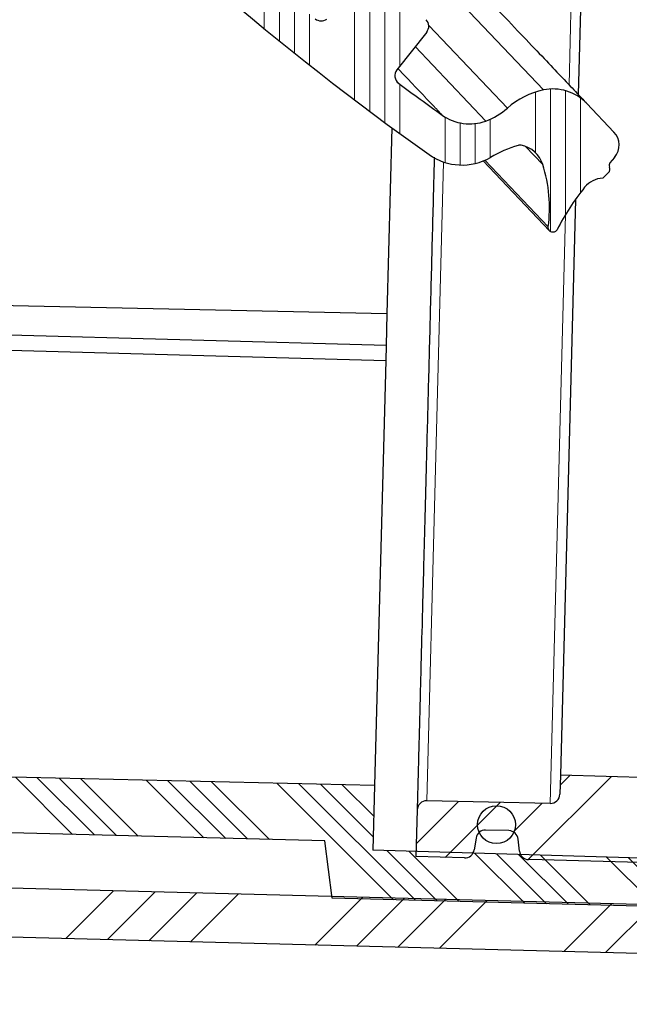
# Model space of a CAD drawing. Units: millimetres. Extents: x 0 to 420, y 0 to 297.
# Drawn here: x 167 to 183, y 180 to 206 of the extents above; entities that cross this region are included whole.
import ezdxf

# ---------------------------------------------------------------- set-up
doc = ezdxf.new("R2010")
doc.units = ezdxf.units.MM
doc.styles.add('SLDTEXTSTYLE0', font='TXT', dxfattribs={"width": 0.605})
doc.dimstyles.new('SLDDIMSTYLE2', dxfattribs={"dimtxt": 3.5, "dimasz": 3.5, "dimexe": 0, "dimexo": 0.0625, "dimgap": 0.875, "dimtad": 1, "dimdec": 4, "dimlfac": 2, "dimzin": 12, "dimdsep": 46, "dimtxsty": 'SLDTEXTSTYLE0', "dimsah": 1, "dimcen": 0.09, "dimazin": 3, "dimtfac": 1, "dimtofl": 0, "dimtmove": 0, "dimatfit": 3, "dimfxl": 1, "dimfrac": 2, "dimtolj": 1, "dimtzin": 12, "dimarcsym": 0})
doc.dimstyles.new('SLDDIMSTYLE3', dxfattribs={"dimtxt": 3.5, "dimasz": 3.5, "dimexe": 0, "dimexo": 0.0625, "dimgap": 0.875, "dimtad": 1, "dimdec": 0, "dimlfac": 2, "dimrnd": 1e-09, "dimzin": 12, "dimdsep": 46, "dimtxsty": 'SLDTEXTSTYLE0', "dimsah": 1, "dimcen": 0.09, "dimadec": 0, "dimazin": 3, "dimtfac": 1, "dimtdec": 3, "dimtofl": 0, "dimtmove": 0, "dimatfit": 3, "dimfxl": 1, "dimfrac": 2, "dimtolj": 1, "dimtzin": 12, "dimarcsym": 0})
pattern_1 = [(45, (0, 0), (-3.367596045400933, 3.367596045400933), []), (45, (1.1225325, 0), (-3.367596045400933, 3.367596045400933), []), (45, (2.245065, 0), (-3.367596045400933, 3.367596045400933), []), (45, (3.3676, 0), (-3.367596045400933, 3.367596045400933), [])]

# ---------------------------------------------------------------- blocks, each defined once
blk = doc.blocks.new('_D_2')
at = {"color": 7, "linetype": 'Continuous', "lineweight": 0}
for p, q in [((158.8683984879, 209.8378309505), (157.6192522853, 209.870540995)), ((137.727323635, 167.9350701248), (159.0702869003, 167.9350701248))]:
    blk.add_line(p, q, dxfattribs=at)
at = {"color": 7, "linetype": 'Continuous', "lineweight": 18}
blk.add_arc((1759.0702747133, 167.9350701248), 1600.999987812997, 178.5, 180, dxfattribs=at)
for points in [[(158.6189096102, 209.8443640467), (157.9928226554, 206.3589722533), (159.0694068686, 206.3319584538)], [(158.0702869003, 167.9350701248), (158.6125738442, 171.4344794605), (157.5356514106, 171.4356566073)]]:
    blk.add_solid(points, dxfattribs=at)
at = {"color": 7, "linetype": 'Continuous', "lineweight": 18, "insert": (153.7839390048, 195.178578942), "char_height": 3.5, "attachment_point": 1, "rotation": 88.87410522363223, "style": 'SLDTEXTSTYLE0'}
blk.add_mtext('1.5°', dxfattribs=at)
blk = doc.blocks.new('_D_3')
at = {"color": 7, "linetype": 'Continuous', "lineweight": 0}
for p, q in [((192.6462194808, 182.2091577139), (192.6462194807, 156.9323923639)), ((112.8446691474, 165.85819159), (112.8446691474, 156.9323923641)), ((112.8446691474, 157.9323923641), (192.6462194807, 157.9323923639))]:
    blk.add_line(p, q, dxfattribs=at)
at = {"color": 7, "linetype": 'Continuous', "lineweight": 18}
for points in [[(112.8446691474, 157.9323923641), (116.3446691474, 157.3939308256), (116.3446691474, 158.4708539025)], [(192.6462194807, 157.9323923639), (189.1462194807, 158.4708539024), (189.1462194807, 157.3939308254)]]:
    blk.add_solid(points, dxfattribs=at)
at = {"color": 7, "linetype": 'Continuous', "lineweight": 18, "insert": (148.7350277467, 162.444129686), "char_height": 3.5, "attachment_point": 1, "style": 'SLDTEXTSTYLE0'}
blk.add_mtext('160', dxfattribs=at)
blk = doc.blocks.new('_D_4')
at = {"color": 7, "linetype": 'Continuous', "lineweight": 0}
for p, q in [((72.8434435349, 238.3083286088), (72.8434435349, 146.9340399848)), ((192.6462194808, 182.2091577139), (192.6462194808, 146.9340399848)), ((192.6462194808, 147.9340399848), (72.8434435349, 147.9340399848))]:
    blk.add_line(p, q, dxfattribs=at)
at = {"color": 7, "linetype": 'Continuous', "lineweight": 18}
for points in [[(72.8434435349, 147.9340399848), (76.3434435349, 147.3955784463), (76.3434435349, 148.4725015232)], [(192.6462194808, 147.9340399848), (189.1462194808, 148.4725015232), (189.1462194808, 147.3955784463)]]:
    blk.add_solid(points, dxfattribs=at)
at = {"color": 7, "linetype": 'Continuous', "lineweight": 18, "insert": (128.7344149405, 152.4457773068), "char_height": 3.5, "attachment_point": 1, "style": 'SLDTEXTSTYLE0'}
blk.add_mtext('240', dxfattribs=at)

msp = doc.modelspace()

# ---------------------------------------------------------------- hatches: boundary and pattern name
at = {"linetype": 'Continuous', "lineweight": 18}
h = msp.add_hatch(dxfattribs=at)
h.set_pattern_fill('ANSI34', scale=0.25, style=0)
h.set_pattern_definition(pattern_1)
edge = h.paths.add_edge_path(flags=0)
edge.add_spline(control_points=[(80.26684563310494, 189.8873901404141), (80.26798053866271, 189.5595400757788), (80.33617912541882, 189.2250573082984), (80.46441982635797, 188.9219625659865)], knot_values=[0, 0, 0, 0, 1, 1, 1, 1], weights=[1, 1, 1, 1], degree=3, periodic=0)
edge.add_spline(control_points=[(80.46441984632696, 188.9219625744355), (80.4734697855064, 188.9005742271032), (80.50382706239233, 188.7542379251588), (80.5039358152064, 188.7293137817793)], knot_values=[0, 0, 0, 0, 1, 1, 1, 1], weights=[1, 1, 1, 1], degree=3, periodic=0)
edge.add_line((80.50393581562432, 188.7293137817607), (80.56208605446425, 175.402345305126))
edge.add_arc((88.06201465986982, 175.4350701247741), 7.5, 180.2500000000963, 270.0000000000006)
edge.add_line((88.06201465986979, 167.9350701247741), (137.6273236349741, 167.9350701247741))
edge.add_arc((137.6273236349741, 175.4350701247741), 7.5, 270.0000000000006, 331.8519026836729)
edge.add_spline(control_points=[(144.2403073443711, 171.8969284572824), (144.2588211585666, 171.9315318064921), (144.285217386179, 171.9612850687921), (144.3173543521822, 171.9837871482279)], knot_values=[0, 0, 0, 0, 1, 1, 1, 1], weights=[1, 1, 1, 1], degree=3, periodic=0)
edge.add_line((144.3173543521648, 171.9837871482157), (159.0157380595722, 182.2754928969824))
edge.add_spline(control_points=[(159.0157380595777, 182.2754928969862), (159.0597132782839, 182.3062840383914), (159.1122988052726, 182.3220174023927), (159.1656810160428, 182.320619540006)], knot_values=[0, 0, 0, 0, 1, 1, 1, 1], weights=[1, 1, 1, 1], degree=3, periodic=0)
edge.add_line((159.1656810160317, 182.3206195400044), (190.9920067455914, 181.4872178706148))
edge.add_arc((191.0050952197453, 181.9870465331026), 0.5000000000000001, 268.5000000000014, 298.4999999999976)
edge.add_line((191.2436745998751, 181.5476379767715), (192.6462194807916, 182.3091577138638))
edge.add_line((192.6462194807916, 182.3091577138638), (192.6573457197425, 182.7340516371647))
edge.add_line((192.6573457197425, 182.7340516371647), (143.5826705283908, 184.0191172327588))
edge.add_spline(control_points=[(143.5826705283578, 184.0191172210762), (143.3272435602768, 184.0258058089597), (143.3261286710988, 183.7702937170433)], knot_values=[0, 0, 0, 1, 1, 1], weights=[1, 0.6993515264022871, 1], degree=2, periodic=0)
edge.add_line((143.3261286714987, 183.7702938281224), (143.2863914599507, 174.6632535783489))
edge.add_arc((138.286439056347, 174.6850701247741), 5, 270, 359.74999999998334, ccw=False)
edge.add_line((138.286439056347, 169.6850701247741), (129.2971535699557, 169.6850701247741))
edge.add_spline(control_points=[(129.2971535699538, 169.685070124841), (129.2969467288766, 169.7100701261749), (129.296739807341, 169.7350701268433), (129.2965328051662, 169.7600701268438), (129.2963258029914, 169.7850701268433), (129.2961187125708, 169.8100701261122), (129.2959115489335, 169.8350701247742)], knot_values=[0, 0, 0, 0, 0.0001500051419031, 0.0001500051419031, 0.0001500051419031, 0.0003000102837999, 0.0003000102837999, 0.0003000102837999, 0.0003000102837999], weights=[1, 1, 1, 1, 1, 1, 1], degree=3, periodic=0)
edge.add_line((129.2959115496089, 169.8350701247741), (126.3993483572327, 169.8350701247738))
edge.add_spline(control_points=[(126.3993483669741, 169.8350701246844), (126.3991369763738, 169.8100701260954), (126.3989256694015, 169.7850701267992), (126.3987144458822, 169.760070126798), (126.398503222363, 169.7350701267979), (126.3982920716646, 169.7100701261824), (126.3980810148805, 169.6850701247741)], knot_values=[0, 0, 0, 0, 0.0001500053537565, 0.0001500053537565, 0.0001500053537565, 0.0003000107075064, 0.0003000107075064, 0.0003000107075064, 0.0003000107075064], weights=[1, 1, 1, 1, 1, 1, 1], degree=3, periodic=0)
edge.add_line((126.3980810254963, 169.6850701247741), (87.40277797175399, 169.6850701247741))
edge.add_arc((87.40289923845081, 174.6850701247741), 5, 180.2500000000166, 269.99861038601557, ccw=False)
edge.add_line((82.40294683484714, 174.6632535783489), (82.17829345582717, 226.1496887176164))
edge.add_line((82.17829345582717, 226.1496887176164), (82.17596352114231, 226.8171631264308))
edge.add_arc((81.92829345582722, 226.8512151270619), 0.25, 352.1715213837341, 450.0000000000041)
edge.add_line((81.9282934558272, 227.1012151270619), (78.64361352933791, 227.1012151270619))
edge.add_arc((78.64361352933791, 227.3513684506475), 0.2501533235855636, 180.2500000000081, 270, ccw=False)
edge.add_line((78.39346258703168, 227.350276954328), (78.37219793825405, 232.2237445372621))
edge.add_line((78.37219793825405, 232.2237445372621), (78.94344353489174, 232.5489169094501))
edge.add_line((78.94344353489174, 232.5489169094501), (78.94344353489174, 232.59891690945))
edge.add_line((78.94344353489174, 232.59891690945), (78.37012756328996, 232.6982365158271))
edge.add_line((78.37012756328996, 232.6982365158271), (78.3699853505346, 232.7308290716841))
edge.add_arc((77.8699901156387, 232.7286474170655), 0.4999999945354888, 0.2500000000010564, 73.34783640355467)
edge.add_spline(control_points=[(78.01327047965226, 233.2076784513667), (77.98544725474477, 233.2160355926592), (77.95873792094896, 233.2292476450879), (77.93528548880823, 233.2462652203279), (77.91183251600033, 233.2632831878874), (77.8909825074655, 233.2845808213075), (77.87451018695403, 233.3084201965164), (77.85808115083232, 233.3321969288932), (77.84554832153317, 233.3591834043516), (77.83810699182756, 233.387109607864), (77.83334603248771, 233.4049767800898), (77.83056635171876, 233.4234933617406), (77.82990874427564, 233.4419722721422)], knot_values=[0, 0, 0, 0, 0.0001738566071599, 0.0001738566071599, 0.0001738566071599, 0.0003477276162058, 0.0003477276162058, 0.0003477276162058, 0.000521195708194, 0.000521195708194, 0.000521195708194, 0.0006312163171468, 0.0006312163171468, 0.0006312163171468, 0.0006312163171468], weights=[1, 1, 1, 1, 1, 1, 1, 1, 1, 1, 1, 1, 1], degree=3, periodic=0)
edge.add_spline(control_points=[(77.82990874427564, 233.4419722721422), (77.77008599124733, 235.1091391426248), (77.70985895022933, 236.7764881430038), (77.64848654841494, 238.4437949989475)], knot_values=[0.0101310303368705, 0.0101310303368705, 0.0101310303368705, 0.0101310303368705, 0.0201416486181813, 0.0201416486181813, 0.0201416486181813, 0.0201416486181813], weights=[1, 1, 1, 1], degree=3, periodic=0)
edge.add_spline(control_points=[(77.64848654841359, 238.4437949989475), (77.64808809360616, 238.4546198389852), (77.64694358075481, 238.4654424641214), (77.64507055310469, 238.4761114704246), (77.6402748415301, 238.50342846012), (77.63047689030807, 238.5302742020519), (77.6166256111633, 238.554302494575), (77.60187047341749, 238.5798987418437), (77.58205298344295, 238.6030827521541), (77.55922584860078, 238.6218391878238), (77.53645814009658, 238.6405467944882), (77.51006873713153, 238.6554008841239), (77.48243807741287, 238.6656424533959), (77.44543115120786, 238.6793594258509), (77.405108218108, 238.685070124774), (77.36564091619269, 238.6850701247741)], knot_values=[0, 0, 0, 0, 6.49930258623e-05, 6.49930258623e-05, 6.49930258623e-05, 0.0002335901334142, 0.0002335901334142, 0.0002335901334142, 0.0004134306928728, 0.0004134306928728, 0.0004134306928728, 0.0005925155246581, 0.0005925155246581, 0.0005925155246581, 0.0008337165851903, 0.0008337165851903, 0.0008337165851903, 0.0008337165851903], weights=[1, 1, 1, 1, 1, 1, 1, 1, 1, 1, 1, 1, 1, 1, 1, 1], degree=3, periodic=0)
edge.add_line((77.36564269646628, 238.6850701247741), (76.18075694047813, 238.6850701247741))
edge.add_arc((76.18075694184348, 238.9350701247741), 0.25, 181.0000000034285, 270, ccw=False)
edge.add_line((75.93079501805464, 238.9307070231498), (75.85836441081742, 243.0802537184264))
edge.add_arc((74.98849691603226, 243.0650701247741), 0.87, 1.000000003415814, 90)
edge.add_line((74.98849691603226, 243.9350701247741), (74.97876196683049, 243.9350701247741))
edge.add_spline(control_points=[(74.97876196683045, 243.9350701247741), (74.90968203843096, 243.9350701247741), (74.8401173900434, 243.9267253445895), (74.77299734238271, 243.9103871773206), (74.67838625355252, 243.8873572205688), (74.58644657521818, 243.8476749232144), (74.50479187211678, 243.7946263935547), (74.42313716901539, 243.7415778638951), (74.34951530361754, 243.6736999579839), (74.29002293460668, 243.5966136747222), (74.23053056559584, 243.5195273914605), (74.18352681998033, 243.4311065959785), (74.1529040983712, 243.3386734527945), (74.12228137676207, 243.2462403096105), (74.10719506668792, 243.1472453985096), (74.10889447204534, 243.0498865311216)], knot_values=[0, 0, 0, 0, 0.000414479570397, 0.000414479570397, 0.000414479570397, 0.0010029150190788, 0.0010029150190788, 0.0010029150190788, 0.0015913504677606, 0.0015913504677606, 0.0015913504677606, 0.0021797859164424, 0.0021797859164424, 0.0021797859164424, 0.0027682213651242, 0.0027682213651242, 0.0027682213651242, 0.0027682213651242], weights=[1, 1, 1, 1, 1, 1, 1, 1, 1, 1, 1, 1, 1, 1, 1, 1], degree=3, periodic=0)
edge.add_line((74.10889447204534, 243.0498865311216), (74.18282906371928, 238.8141766254665))
edge.add_line((74.18282906371928, 238.8141766254665), (73.24169440346623, 238.8100701247741))
edge.add_spline(control_points=[(73.24169440346611, 238.8100701247741), (73.21224551823701, 238.8099416289566), (73.18263307396829, 238.8065204033713), (73.15393069835567, 238.799930487848), (73.11029647486603, 238.7899122980438), (73.06779016366366, 238.7722224385203), (73.02993173086043, 238.748325814236), (72.99207329805719, 238.7244291899518), (72.95781856133316, 238.6936667025043), (72.93000417032994, 238.6585858068541), (72.9021897793267, 238.623504911204), (72.88004857879841, 238.5831380329353), (72.86541409118752, 238.5408279707885), (72.85077960357664, 238.4985179086417), (72.84324819164587, 238.4530976988632), (72.84344353489173, 238.4083286087729)], knot_values=[0, 0, 0, 0, 0.0001766949933836, 0.0001766949933836, 0.0001766949933836, 0.0004475129351803, 0.0004475129351803, 0.0004475129351803, 0.000718330876977, 0.000718330876977, 0.000718330876977, 0.0009891488187737, 0.0009891488187737, 0.0009891488187737, 0.0012599667605705, 0.0012599667605705, 0.0012599667605705, 0.0012599667605705], weights=[1, 1, 1, 1, 1, 1, 1, 1, 1, 1, 1, 1, 1, 1, 1, 1], degree=3, periodic=0)
edge.add_line((72.84344353489173, 238.4083286087725), (72.8515291406866, 236.5552560214154))
edge.add_arc((73.10152676086679, 236.5563468487372), 0.25, 180.2500000001357, 269.9999999999976)
edge.add_line((73.10152676086679, 236.3063468487372), (73.30261521872947, 236.3063468487372))
edge.add_arc((73.30261521872947, 235.3063377023081), 1.000009146429031, 1.0000597886606784, 89.99999999999761, ccw=False)
edge.add_line((74.30247204070939, 235.3237913117322), (74.3281808915082, 233.8510203087886))
edge.add_arc((76.82780012270055, 233.8946539339348), 2.500000038838014, 181.0000597886624, 250.3936565454841)
edge.add_arc((75.48557664094376, 230.126572661985), 1.500000004536799, 0.24999999999891998, 70.3936565454818, ccw=False)
edge.add_line((76.98556236656164, 230.1331176259319), (76.99301684124083, 228.4246887176155))
edge.add_arc((79.49299306655786, 228.4355969909303), 2.500000023515419, 180.250000000008, 218.4406220876241)
edge.add_spline(control_points=[(77.53486106030424, 226.881338840634), (77.58129896136646, 226.8228340488563), (77.64263447132593, 226.7738523908063), (77.70996190180706, 226.7415057979266)], knot_values=[0, 0, 0, 0, 1, 1, 1, 1], weights=[1, 1, 1, 1], degree=3, periodic=0)
edge.add_spline(control_points=[(77.70996170640271, 226.7415053912041), (78.32685196205658, 226.4451288394338), (79.00730231528472, 226.2520165195472), (79.69313038083457, 226.1813181180989)], knot_values=[0, 0, 0, 0, 1, 1, 1, 1], weights=[1, 1, 1, 1], degree=3, periodic=0)
edge.add_spline(control_points=[(79.69313038658164, 226.1813181738497), (79.9849722414924, 226.151236208328), (80.14113407013903, 225.8934356974666), (80.14185566143193, 225.685701432931)], knot_values=[0, 0, 0, 0, 1, 1, 1, 1], weights=[1, 1, 1, 1], degree=3, periodic=0)
edge.add_line((80.14185566143195, 225.685701432931), (80.26681517121393, 189.8873901122122))
h = msp.add_hatch(dxfattribs=at)
h.set_pattern_fill('ANSI34', scale=0.125, angle=45, style=0)
h.set_pattern_definition([(90.0000000000001, (0, 0), (-2.38125, -4.1e-15), []), (90.0000000000001, (0.3968751714261433, 0.3968751714261448), (-2.38125, -4.1e-15), []), (90.0000000000001, (0.7937503428522866, 0.7937503428522895), (-2.38125, -4.1e-15), []), (90.0000000000001, (1.190626398161907, 1.190626398161911), (-2.38125, -4.1e-15), [])])
edge = h.paths.add_edge_path(flags=0)
edge.add_arc((172.0173115004263, 209.3700149234271), 0.25, 227.693104037684, 303.647785192875, ccw=False)
edge.add_arc((220.9181375530612, 263.0983287939551), 72.90000000000005, 219.306895962326, 227.6931040376742, ccw=False)
edge.add_arc((164.7041849768537, 217.0764423076329), 0.25, 143.3522148071241, 219.3068959623406, ccw=False)
edge.add_line((164.503604992064, 217.225665863755), (165.4930225549277, 218.5555990516987))
edge.add_arc((165.2924425701379, 218.7048226078209), 0.25, 323.3522148071231, 399.2859144290094)
edge.add_arc((158.1910302203453, 212.8952987341966), 9.425, 39.28591442900849, 47.67174802818397)
edge.add_arc((164.3692654460925, 219.6783684297942), 0.25, 47.67174802801833, 125.5740721699854)
edge.add_line((164.22382670576, 219.8817094556854), (163.1094688771055, 219.0846701067941))
edge.add_arc((162.9640301367729, 219.2880111326854), 0.25, 217.0874010540475, 305.57407216998695, ccw=False)
edge.add_arc((220.9181375530612, 263.0983287939551), 72.90000000000008, 215.8628259048302, 217.0874010540489, ccw=False)
edge.add_arc((162.0409854732214, 220.5365682221994), 0.25, 141.8999999999971, 215.8628259048438, ccw=False)
edge.add_line((161.844251717731, 220.6908271909846), (162.8912406954129, 222.0261017306657))
edge.add_arc((162.6945069399226, 222.1803606994509), 0.25, 321.8999999999885, 403.4999999999958)
edge.add_line((162.8758505326757, 222.3524493433744), (161.9679571578659, 223.3091693376231))
edge.add_arc((161.7866135651128, 223.1370806936997), 0.25, 43.49999999999523, 125.300000000002)
edge.add_line((161.6421491590169, 223.3411150912197), (160.6060313936781, 222.6075028207674))
edge.add_arc((160.4615669875822, 222.8115372182874), 0.25, 213.6785257447452, 305.30000000000575, ccw=False)
edge.add_arc((220.9181375530612, 263.0983287939551), 72.90000000000002, 212.5626472774927, 213.6785257447421, ccw=False)
edge.add_arc((160.5299771019159, 224.5339362068826), 1.248466183318286, 157.0017262923675, 212.562647277492, ccw=False)
edge.add_arc((160.9916473184533, 224.3379852425123), 1.75, 135.2803556850985, 157.0017262923703, ccw=False)
edge.add_arc((158.2737619448185, 227.0294019876081), 2.075000000000002, 315.2803556850976, 344.9772014270795)
edge.add_arc((159.0947112934492, 226.809079117749), 1.225000000000003, 344.9772014270765, 403.5000000000009)
edge.add_line((159.9832948979392, 227.6523134729738), (158.3610428011563, 229.361810490759))
edge.add_line((158.3610428011563, 229.361810490759), (157.471955453405, 228.7733364126406))
edge.add_line((157.471955453405, 228.7733364126406), (158.0388718302889, 228.1759312019838))
edge.add_arc((157.3920495116312, 228.2401253456905), 0.6499999999999959, 305.7776791419892, 354.33221702744567, ccw=False)
edge.add_arc((153.9134316198986, 233.0673106086898), 6.599999999999999, 294.1837006298879, 305.7776791419869, ccw=False)
edge.add_spline(control_points=[(156.6172109802592, 227.0465484334758), (156.613360222682, 227.0448191509438), (156.6095923555183, 227.0428920942473), (156.6059363269857, 227.0407820688064), (156.5938190967923, 227.0337887798449), (156.5827421641126, 227.0246069915424), (156.5736228145578, 227.0139970517805), (156.5645034650029, 227.0033871120185), (156.5570901756526, 226.9910563855585), (156.5519968442213, 226.9780259852197), (156.5469035127899, 226.964995584881), (156.543989658908, 226.9509061161339), (156.5434965800823, 226.9369243340111), (156.5430035012566, 226.9229425518884), (156.5449175977644, 226.908682821576), (156.5490803624415, 226.8953259975411), (156.5532431271187, 226.8819691735062), (156.5597693741548, 226.8691468580505), (156.5681186621952, 226.8579208726917), (156.5764679502356, 226.846694887333), (156.5868705629533, 226.8367556055345), (156.5984650554661, 226.8289261035434), (156.6100595479785, 226.8210966015526), (156.6231657107051, 226.8151609320373), (156.6366982166121, 226.8116106303707), (156.6502307225191, 226.8080603287041), (156.6645628148278, 226.8067974731829), (156.6785076467427, 226.8079266414217)], knot_values=[0, 0, 0, 0, 2.53273581676e-05, 2.53273581676e-05, 2.53273581676e-05, 0.0001103694854868, 0.0001103694854868, 0.0001103694854868, 0.0001954116128061, 0.0001954116128061, 0.0001954116128061, 0.0002804537401253, 0.0002804537401253, 0.0002804537401253, 0.0003654958674445, 0.0003654958674445, 0.0003654958674445, 0.0004505379947637, 0.0004505379947637, 0.0004505379947637, 0.0005355801220829, 0.0005355801220829, 0.0005355801220829, 0.0006206222493999, 0.0006206222493999, 0.0006206222493999, 0.0007056643767169, 0.0007056643767169, 0.0007056643767169, 0.0007056643767169], weights=[1, 1, 1, 1, 1, 1, 1, 1, 1, 1, 1, 1, 1, 1, 1, 1, 1, 1, 1, 1, 1, 1, 1, 1, 1, 1, 1, 1], degree=3, periodic=0)
edge.add_arc((156.9831871131279, 223.0452420382742), 3.775, 69.34193276316643, 94.62936578106729, ccw=False)
edge.add_arc((158.0503772582951, 225.8757420283923), 0.7500000000000004, 8.435656121824593, 69.34193276316688, ccw=False)
edge.add_arc((158.6191564664049, 225.9600937469403), 0.1750000000000012, -19.533098826859487, 8.435656121815384, ccw=False)
edge.add_arc((155.496078285277, 227.1011705847748), 3.5, 326.93192923324443, 339.95613132763475, ccw=False)
edge.add_arc((159.6861928497919, 224.3729953821457), 1.500000000000011, 146.9319292332452, 212.3107654396146)
edge.add_arc((220.9181375530612, 263.0983287939551), 73.95000000000002, 212.3107654396204, 234.6892345603814)
edge.add_arc((179.0412434861497, 203.9770276977453), 1.500000000000011, 234.6892345603877, 300.0680707667555)
edge.add_arc((181.5463861669788, 199.6498738815875), 3.5, 107.0438686723648, 120.0680707667544, ccw=False)
edge.add_arc((180.5703224183237, 202.8283913400641), 0.1750000000000012, 78.56434387817438, 106.53309882686511, ccw=False)
edge.add_arc((180.4563186971268, 202.2648062519423), 0.7500000000000004, 17.65806723683278, 78.56434387817143, ccw=False)
edge.add_arc((177.5738453921321, 201.3472155774078), 3.775, -7.629365781068088, 17.658067236832096, ccw=False)
edge.add_spline(control_points=[(181.3154276755806, 200.846029966896), (181.3148672469949, 200.8418461084144), (181.3145185771033, 200.8376284313545), (181.3143843447085, 200.8334093397868), (181.3139394562691, 200.8194259413324), (181.3159026868003, 200.8051728925391), (181.3201114603283, 200.7918304945745), (181.3243202338562, 200.7784880966099), (181.3308906335514, 200.7656883496644), (181.3392785617582, 200.7544912063478), (181.3476664899651, 200.7432940630311), (181.3581032961, 200.7333906923058), (181.3697247037093, 200.7256011966073), (181.3813461113185, 200.7178117009088), (181.3944726531726, 200.7119212363282), (181.4080173146334, 200.7084175947985), (181.4215619760943, 200.7049139532689), (181.4358983356483, 200.7037005000309), (181.4498391931276, 200.7048777216749), (181.4637800506068, 200.7060549433188), (181.4777099120732, 200.7096553090711), (181.4904752396421, 200.7153806710784), (181.5032405672108, 200.7211060330855), (181.5151934443775, 200.7291143039007), (181.5253440481872, 200.7387423151359), (181.5354946519969, 200.7483703263711), (181.5441229486355, 200.7598836304637), (181.5505144251069, 200.772328805696)], knot_values=[0, 0, 0, 0, 2.53273581676e-05, 2.53273581676e-05, 2.53273581676e-05, 0.0001103694854868, 0.0001103694854868, 0.0001103694854868, 0.000195411612806, 0.000195411612806, 0.000195411612806, 0.0002804537401252, 0.0002804537401252, 0.0002804537401252, 0.0003654958674445, 0.0003654958674445, 0.0003654958674445, 0.0004505379947637, 0.0004505379947637, 0.0004505379947637, 0.0005355801220829, 0.0005355801220829, 0.0005355801220829, 0.0006206222494, 0.0006206222494, 0.0006206222494, 0.0007056643767169, 0.0007056643767169, 0.0007056643767169, 0.0007056643767169], weights=[1, 1, 1, 1, 1, 1, 1, 1, 1, 1, 1, 1, 1, 1, 1, 1, 1, 1, 1, 1, 1, 1, 1, 1, 1, 1, 1, 1], degree=3, periodic=0)
edge.add_arc((187.4215204767144, 197.7571525352289), 6.599999999999999, 141.2223208580124, 152.8162993701108, ccw=False)
edge.add_arc((182.7830074971189, 201.4836384587397), 0.6499999999999959, 92.66778297252858, 141.2223208580115, ccw=False)
edge.add_line((182.7527533938216, 202.1329339917858), (182.9044169616095, 202.2781202728301))
edge.add_arc((182.8179778296365, 202.3684157680872), 0.125, 313.7500000001854, 386.873572735126)
edge.add_arc((183.0186792059588, 202.4701210164397), 0.1, 139.5999999999875, 206.8735727331843, ccw=False)
edge.add_line((182.9425253752051, 202.5349330065461), (183.0655601080093, 202.6794983285401))
edge.add_arc((182.684790954241, 203.0035582790717), 0.5000000000000024, 319.5999999999941, 403.5000000000004)
edge.add_line((183.0474781397471, 203.3477355669185), (182.3316165052972, 204.1020963297529))
edge.add_arc((181.4430329008072, 203.2588619745281), 1.225000000000003, 43.50000000000009, 102.0227985729215)
edge.add_arc((181.6200886566428, 202.4275069003718), 2.075000000000002, 102.022798572921, 131.7196443149041)
edge.add_arc((179.074603534645, 205.2825253755638), 1.75, 289.9982737076257, 311.7196443148988, ccw=False)
edge.add_arc((179.2461240027775, 204.811232580916), 1.248466183318286, 234.4373527225072, 289.99827370762677, ccw=False)
edge.add_arc((220.9181375530612, 263.0983287939551), 72.90000000000002, 233.321474255258, 234.4373527225074, ccw=False)
edge.add_arc((177.5225051933845, 204.8330596183663), 0.25, 141.6999999999873, 233.3214742552739, ccw=False)
edge.add_line((177.3263111007512, 204.9880043763152), (178.1131441951126, 205.9843078785807))
edge.add_arc((177.9169501024793, 206.1392526365295), 0.25, 321.7000000000021, 403.5000000000007)
edge.add_line((178.0982936952325, 206.311341280453), (177.1904003204227, 207.2680612747018))
edge.add_arc((177.0090567276696, 207.0959726307783), 0.25, 43.49999999999523, 125.0999999999907)
edge.add_line((176.8653054146588, 207.3005100601346), (175.4770656530046, 206.3248388143401))
edge.add_arc((175.3333143399937, 206.5293762436963), 0.25, 231.1371740951766, 305.10000000000133, ccw=False)
edge.add_arc((220.9181375530612, 263.0983287939551), 72.90000000000008, 229.9125989459513, 231.13717409517, ccw=False)
edge.add_arc((174.1347767796997, 207.5165003358202), 0.25, 141.425927830026, 229.9125989460024, ccw=False)
edge.add_line((173.9393261011675, 207.6723818044471), (174.7935941178914, 208.743498627939))
edge.add_arc((174.5981434393592, 208.899380096566), 0.25, 321.4259278300083, 399.3282519719861)
edge.add_arc((167.5010258566033, 203.0846103662553), 9.425, 39.32825197181622, 47.71408557099144)
edge.add_arc((173.6742471856683, 209.8722434899869), 0.25, 47.71408557098214, 123.6477851928931)
edge.add_line((173.5357256805507, 210.0803583443821), (172.1558330055438, 209.1619000690318))
h = msp.add_hatch(dxfattribs=at)
h.set_pattern_fill('ANSI34', scale=0.125, angle=90, style=0)
h.set_pattern_definition([(135.0000000000002, (0, 0), (-1.683798022700461, -1.683798022700472), []), (135.0000000000002, (-2e-15, 0.56126625), (-1.683798022700461, -1.683798022700472), []), (135.0000000000002, (-3.9e-15, 1.1225325), (-1.683798022700461, -1.683798022700472), []), (135.0000000000002, (-5.9e-15, 1.6838), (-1.683798022700461, -1.683798022700472), [])])
edge = h.paths.add_edge_path(flags=0)
edge.add_line((143.9230040492516, 183.9701915741745), (144.4166018523423, 183.9572662608161))
edge.add_line((144.4166018523423, 183.9572662608161), (144.4410772990102, 184.8919458596682))
edge.add_line((144.4410772990102, 184.8919458596682), (154.9374792112536, 184.6170879024355))
edge.add_line((154.9374792112536, 184.6170879024355), (154.9629866308345, 183.6810994561681))
edge.add_line((154.9629866308345, 183.6810994561681), (156.1125925545564, 183.650995965614))
edge.add_line((156.1125925545564, 183.650995965614), (156.201840843267, 185.1491731056619))
edge.add_line((156.201840843267, 185.1491731056619), (158.5010526907108, 185.0889661245538))
edge.add_line((158.5010526907108, 185.0889661245538), (158.5117701344977, 183.588171289675))
edge.add_line((158.5117701344977, 183.588171289675), (159.8613075232147, 183.5528324094594))
edge.add_line((159.8613075232147, 183.5528324094594), (160.0317609706956, 185.0488831175888))
edge.add_line((160.0317609706956, 185.0488831175888), (175.4264837753191, 184.6457581136475))
edge.add_line((175.4264837753191, 184.6457581136475), (175.6183721103739, 183.1402191520195))
edge.add_line((175.6183721103739, 183.1402191520195), (187.7496119136935, 182.8225514579927))
edge.add_line((187.7496119136935, 182.8225514579927), (189.1574980043957, 182.7856846632433))
edge.add_line((189.1574980043957, 182.7856846632433), (189.186306161529, 183.8858237993512))
edge.add_arc((189.0363577311397, 183.8897567708961), 0.15, 358.4975433469631, 448.3000000000478)
edge.add_line((189.0408076677533, 184.039690749914), (176.6956448170652, 184.4060866297517))
edge.add_line((176.6956448170652, 184.4060866297517), (176.7403122871246, 186.1118684920183))
edge.add_line((176.7403122871246, 186.1118684920183), (158.0697587506995, 186.535562623007))
edge.add_arc((158.047071406336, 185.5358200139292), 1, 88.69999938157632, 144.1089248912009)
edge.add_arc((157.1559251383707, 186.1806907987314), 0.1, 268.7000061624593, 324.10892680291477, ccw=False)
edge.add_line((157.1536564157661, 186.0807165375551), (143.2362832793745, 186.3965459158949))
edge.add_line((143.2362832793745, 186.3965459158949), (143.1143629218273, 181.7405953042104))
edge.add_line((143.1143629218273, 181.7405953042104), (143.8641059155589, 181.7209625929795))
edge.add_line((143.8641059155589, 181.7209625929795), (143.9230040492516, 183.9701915741745))
h = msp.add_hatch(dxfattribs=at)
h.set_pattern_fill('ANSI34', scale=0.25, style=0)
h.set_pattern_definition(pattern_1)
edge = h.paths.add_edge_path(flags=0)
edge.add_arc((190.589989901386, 183.648482056022), 0.2499999999999999, 3.661098033352687, 88.50000000251151, ccw=False)
edge.add_line((190.8394797022822, 183.6644457413356), (190.850377799921, 183.4941239041999))
edge.add_arc((191.0998676008172, 183.5100875895135), 0.2500000000000007, 183.6610980333681, 268.5000000000178)
edge.add_line((191.0933233637403, 183.2601732582696), (191.8646219139342, 183.2399760949278))
edge.add_line((191.8646219139342, 183.2399760949278), (191.6836665717173, 186.0680519066161))
edge.add_line((191.6836665717173, 186.0680519066161), (181.6369607909743, 186.3837823553411))
edge.add_line((181.6369607909743, 186.3837823553411), (181.6238381406701, 185.8826485583273))
edge.add_arc((181.3739238094263, 185.8891927954043), 0.25, 268.799999999988, 358.499999999997, ccw=False)
edge.add_line((181.3686882044554, 185.6392476245355), (178.1167389984978, 185.7073662497862))
edge.add_arc((178.1115033935272, 185.4574210789175), 0.25, 88.79999794396517, 178.4999999999907)
edge.add_line((177.8615890622833, 185.4639653159945), (177.8293476886234, 184.2327169303006))
edge.add_line((177.8293476886234, 184.2327169303006), (179.1096646898212, 184.1991906497235))
edge.add_arc((179.1162089268982, 184.4491049809674), 0.25, 268.5000000000112, 351.0000000000076)
edge.add_line((179.3631310120469, 184.4099963647074), (179.4128745890307, 184.7240649492339))
edge.add_arc((179.6597966741795, 184.6849563329738), 0.25, 88.49999999999648, 170.9999999999886, ccw=False)
edge.add_line((179.6663409112564, 184.9348706642177), (180.2801635195981, 184.9187971535383))
edge.add_arc((180.2736192825212, 184.6688828222944), 0.25, 6.0000000000009095, 88.50000000001643, ccw=False)
edge.add_line((180.5222497563633, 184.6950149381113), (180.5554880818065, 184.378773395996))
edge.add_arc((180.8041185556485, 184.404905511813), 0.25, 186.0000000000227, 268.5000000000175)
edge.add_line((180.7975743185716, 184.1549911805692), (180.8283074829669, 184.1541864043368))
edge.add_line((180.8283074829669, 184.1541864043367), (190.5965341384631, 183.8983963872659))
h = msp.add_hatch(dxfattribs=at)
h.set_pattern_fill('ANSI31', angle=90, style=0)
h.set_pattern_definition([(135.0000000000002, (0, 0), (-2.245064030267281, -2.245064030267296), [])])
edge = h.paths.add_edge_path(flags=0)
edge.add_arc((179.9521873245492, 185.077436931332), 0.4999999999999991, 0, 360)

# ---------------------------------------------------------------- linework, layer by layer
at = {"color": 8, "linetype": 'Continuous', "lineweight": 18}
for p, q in [((181.8650052289, 204.5928301102), (182.5388659667, 230.3265334685)), ((161.2016515278, 225.5180651573), (181.1878643115, 204.4569913461)), ((178.1660017368, 206.1610077147), (180.2392045709, 203.9763077725)), ((179.6730892384, 203.6380452564), (177.8103753951, 205.6009360835)), ((181.1709815, 202.4923080721), (180.7209112951, 202.966583109)), ((181.3154276756, 200.8460299669), (179.6466014692, 202.6046058558)), ((178.1167389985, 185.7073662498), (178.5579625471, 202.5570137774)), ((181.3686882045, 185.6392476245), (181.7755095668, 201.1751286623))]:
    msp.add_line(p, q, dxfattribs=at)
at = {"color": 7, "linetype": 'Continuous', "lineweight": 25}
for p, q in [((182.5335212705, 220.6220457358), (182.1071564733, 204.3398310326)), ((178.1131441951, 205.9843078786), (177.3263111008, 204.9880043763)), ((177.3731740428, 204.6325597244), (177.3242940951, 204.6840684419)), ((182.3316165053, 204.1020963298), (183.0474781397, 203.3477355669)), ((177.1945624854, 203.4589836994), (177.0659638811, 198.5480011346)), ((183.065560108, 202.6794983285), (182.9425253752, 202.5349330065)), ((179.6007557491, 202.585285614), (181.3486493323, 200.7433900949)), ((182.9044169616, 202.2781202728), (182.7527533938, 202.1329339918)), ((182.0346385921, 201.5704848787), (181.636960791, 186.3837823553)), ((177.0659638811, 198.5480011346), (163.4508754469, 198.8395668929)), ((177.0659638811, 198.5480011346), (177.044138814, 197.7145354469)), ((177.044138814, 197.7145354469), (163.6846973519, 198.0814460317)), ((163.8080658428, 197.6814483217), (177.0337720057, 197.3186430104)), ((177.044138814, 197.7145354469), (177.0337720057, 197.3186430104)), ((177.0337720057, 197.3186430104), (176.7403122871, 186.111868492)), ((176.7403122871, 186.111868492), (158.0697587507, 186.535562623)), ((181.636960791, 186.3837823553), (181.6238381407, 185.8826485583)), ((191.6836665717, 186.0680519066), (181.636960791, 186.3837823553)), ((176.7403122871, 186.111868492), (176.6956448171, 184.4060866298)), ((177.8615890623, 185.463965316), (177.8293476886, 184.2327169303)), ((181.3686882045, 185.6392476245), (178.1167389985, 185.7073662498)), ((175.4264837753, 184.6457581136), (160.0317609707, 185.0488831176)), ((180.2801635196, 184.9187971535), (179.6663409113, 184.9348706642)), ((179.412874589, 184.7240649492), (179.363131012, 184.4099963647)), ((180.5554880818, 184.378773396), (180.5222497564, 184.6950149381)), ((175.6183721104, 183.140219152), (175.4264837753, 184.6457581136)), ((189.0408076678, 184.0396907499), (176.6956448171, 184.4060866298)), ((179.1096646898, 184.1991906497), (177.8293476886, 184.2327169303)), ((180.828307483, 184.1541864043), (180.7975743186, 184.1549911806)), ((190.5965341385, 183.8983963873), (180.828307483, 184.1541864043)), ((192.6573457197, 182.7340516372), (143.5826705284, 184.0191172328)), ((187.7496119137, 182.822551458), (175.6183721104, 183.140219152)), ((190.9920067456, 181.4872178706), (159.165681016, 182.32061954))]:
    msp.add_line(p, q, dxfattribs=at)
msp.add_circle((179.9521873245, 185.0774369313), 0.4999999999999933, dxfattribs=at)
for centre, radius, start, end in [((220.9181375531, 263.098328794), 73.95000000000016, 212.3107654396, 234.6892345604), ((175.33331434, 206.5293762437), 0.2500000000000261, 231.1371740952, 305.1), ((177.9169501025, 206.1392526365), 0.2500000000000507, 321.7, 43.5), ((177.5225051934, 204.8330596184), 0.2499999999999615, 141.7, 233.3214742553), ((220.9181375531, 263.098328794), 72.90000000000022, 233.3214742553, 234.4373527225), ((181.6200886566, 202.4275069004), 2.075000000000052, 102.0227985729, 131.7196443149), ((181.4430329008, 203.2588619745), 1.225000000000001, 43.5, 102.0227985729), ((179.0746035346, 205.2825253756), 1.749999999999999, 289.9982737076, 311.7196443149), ((179.2461240028, 204.8112325809), 1.24846618331832, 234.4373527225, 289.9982737076), ((182.6847909542, 203.0035582791), 0.4999999999999959, 319.6, 43.5), ((181.546386167, 199.6498738816), 3.500000000000016, 107.0438686724, 120.0680707668), ((180.5703224183, 202.8283913401), 0.1750000000000302, 78.5643438782, 106.5330988269), ((180.4563186971, 202.2648062519), 0.7499999999999872, 17.6580672368, 78.5643438782), ((179.0412434861, 203.9770276977), 1.500000000000034, 234.6892345604, 300.0680707668), ((177.5738453921, 201.3472155774), 3.77500000000004, 352.3706342189, 17.6580672368), ((182.8179778296, 202.3684157681), 0.1249999999999951, 313.7500000002, 26.8735727351), ((183.018679206, 202.4701210164), 0.1000000000002422, 139.6, 206.8735727332), ((182.7830074971, 201.4836384587), 0.6500000000000269, 92.6677829725, 141.222320858), ((187.4215204767, 197.7571525352), 6.600000000000016, 141.222320858, 152.8162993701), ((181.3739238094, 185.8891927954), 0.2500000000000172, 268.8, 358.5), ((178.1115033935, 185.4574210789), 0.2499999999999984, 88.799997944, 178.5), ((179.6597966742, 184.684956333), 0.2500000000000335, 88.5, 171), ((180.2736192825, 184.6688828223), 0.2500000000000382, 6, 88.5), ((179.1162089269, 184.449104981), 0.2500000000000098, 268.5, 351), ((180.8041185556, 184.4049055118), 0.249999999999983, 186, 268.5)]:
    msp.add_arc(centre, radius, start, end, dxfattribs=at)
for points, knots in [([(171.1574557016182, 215.8772049013634), (171.4982265535777, 215.5181073502934), (172.1797987033983, 214.7998801648675), (173.2137894966252, 213.7102812172416), (174.2500747313535, 212.6182644327626), (175.2912110723115, 211.5211356489534), (176.3064113113825, 210.4513378138399), (177.2892617929946, 209.4156295101942), (178.2155866994486, 208.4394867342203), (179.072661693094, 207.5363181400415), (179.8462317899418, 206.7211453464716), (180.5219368593362, 206.0091007737921), (181.0962375014947, 205.4039141711494), (181.6086536219688, 204.8639402475202), (182.0147538940377, 204.4359998519429), (182.2830563023338, 204.1532681065154), (182.3155950489354, 204.1189794220451), (182.3316165052972, 204.102096329753)], [0, 0, 0, 0, 0.0582496685392568, 0.116504541348968, 0.1782490421591768, 0.2400038313087393, 0.30432199695188, 0.3686504925521355, 0.434337231064054, 0.500034519345294, 0.5657212581604885, 0.6314185467418042, 0.6957367132201208, 0.7600652096483249, 0.8423394808627253, 0.9223709764155537, 1, 1, 1, 1]), ([(178.312583812113, 202.6867599630394), (178.3050522847721, 202.3991425377384), (178.2788353514567, 201.3979582469281), (178.2346866305789, 199.711986616674), (178.1808284478513, 197.6552255977648), (178.1287685728519, 195.6671391803437), (178.0796813549584, 193.792573957813), (178.0342690340084, 192.0583473876304), (177.9932804506126, 190.4930565389781), (177.9613913916865, 189.2752625101574), (177.9370222857951, 188.344643901721), (177.9186655063248, 187.6436267760926), (177.9004217672099, 186.9469264874765), (177.8837194204484, 186.3090895980122), (177.8708782449822, 185.8187048913938), (177.8630122679672, 185.5183153483273), (177.862063484483, 185.4820827688577), (177.8615890622833, 185.4639653159945)], [0, 0, 0, 0, 0.0293961804329618, 0.1023268810243572, 0.178288366934234, 0.2542586085418868, 0.3318364157818081, 0.4094231650294683, 0.4870009725258854, 0.5645877220283699, 0.6152781940927314, 0.6658571655468857, 0.7165554127074146, 0.7894773923310965, 0.862408092464984, 0.9311996292945038, 1, 1, 1, 1]), ([(181.5505144251069, 200.772328805696), (181.542863616685, 200.7604567048092), (181.5275619998412, 200.7367125030358), (181.4913018646512, 200.7132750729761), (181.4500819794047, 200.7024712315294), (181.4074053764949, 200.7061063309556), (181.3684004024161, 200.7236090134394), (181.3373412360961, 200.7530647949305), (181.3179060237488, 200.7910790449252), (181.3131471433509, 200.8237043723321), (181.3149985455364, 200.8418289373035), (181.3154276755806, 200.846029966896)], [0, 0, 0, 0, 0.1204569441809426, 0.2409138883620084, 0.3613708325459907, 0.481827776730048, 0.6022847209140868, 0.7227416650980794, 0.8431986092820778, 0.9636555534660635, 0.9999999999999999, 0.9999999999999999, 0.9999999999999999, 0.9999999999999999])]:
    msp.add_open_spline(points, degree=3, knots=knots, dxfattribs=at)
at = {"color": 8, "linetype": 'Continuous', "lineweight": 18}
msp.add_open_spline([(177.3545602047332, 205.0237739460433), (177.5091014397165, 204.8609214640815), (177.856800496247, 204.4945231087307), (178.217250283779, 204.1146882864679), (178.4735369325544, 203.8446185096134), (178.5045290477047, 203.8119596346277), (178.5200251052798, 203.7956301971348)], degree=3, knots=[0, 0, 0, 0, 0.2105424251888677, 0.4736949501259121, 0.7368474750629551, 0.9999999999999999, 0.9999999999999999, 0.9999999999999999, 0.9999999999999999], dxfattribs=at)

# ---------------------------------------------------------------- dimensions: what is measured, and where the dimension line sits
at = {"color": 7, "linetype": 'Continuous', "lineweight": 18}
for base, p1, p2, picture, middle in [((72.8434435349, 147.9340399848), (192.6462194808, 182.3091577139), (72.8434435349, 238.4083286088), '_D_4', (132.7448315078, 147.9340399848)), ((192.6462194807, 157.9323923639), (112.8446691474, 165.95819159), (192.6462194808, 182.3091577139), '_D_3', (152.745444314, 157.932392364))]:
    dim = msp.add_linear_dim(base=base, p1=p1, p2=p2, dimstyle='SLDDIMSTYLE3', dxfattribs=at)
    dim.commit()
    dim.dimension.update_dxf_attribs({"geometry": picture, "text_midpoint": middle, "dimtype": 160})
dim = msp.add_angular_dim_2l(base=(158.2074484533, 188.891512475), line1=((195.3427581848, 208.8827162282), (158.9683642204, 209.8352132556)), line2=((137.627323635, 167.9350701248), (88.0620146599, 167.9350701248)), dimstyle='SLDDIMSTYLE2', dxfattribs=at)
dim.commit()
dim.dimension.update_dxf_attribs({"geometry": '_D_2', "text_midpoint": (158.3793859725, 199.3936091782), "dimtype": 162})

doc.saveas('drawing.dxf')
